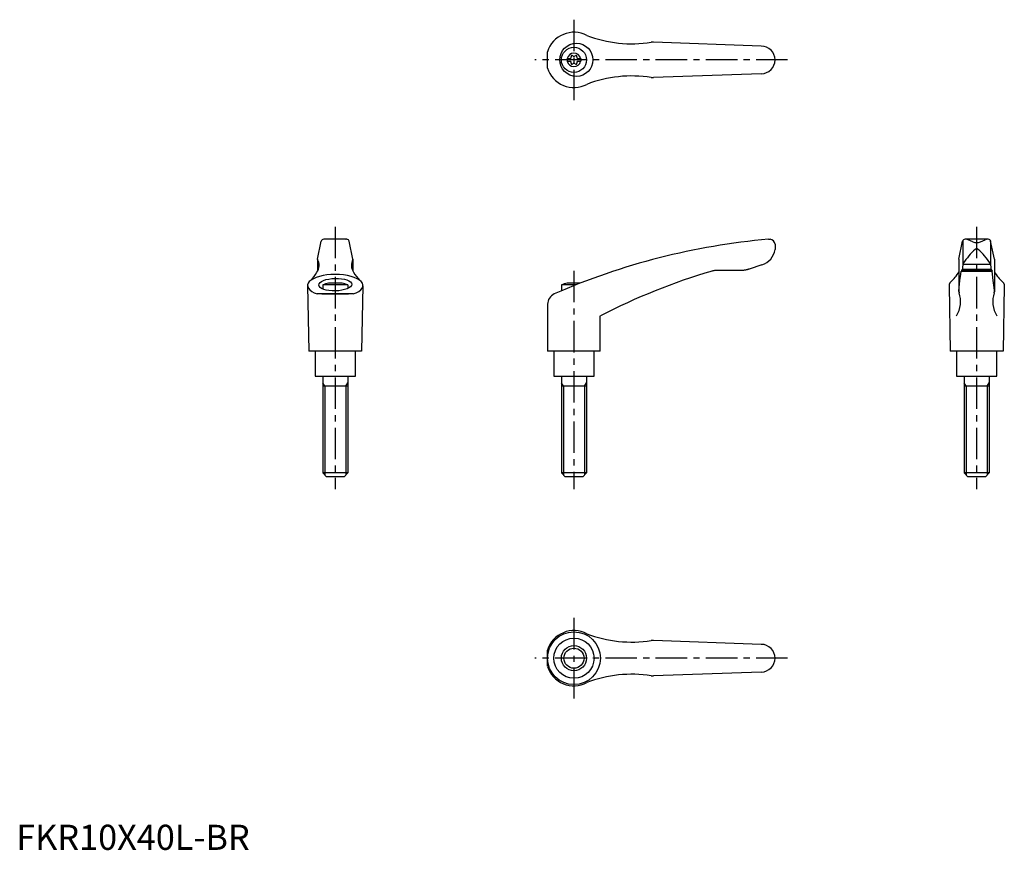
# Model space of a CAD drawing. Extents: x 1 to 393, y 0 to 330.
import ezdxf

# ---------------------------------------------------------------- set-up
doc = ezdxf.new("R2010")
doc.units = 0
doc.header["$LTSCALE"] = 10
doc.header["$MEASUREMENT"] = 0
doc.linetypes.add('CENTER', pattern=[2, 1.25, -0.25, 0.25, -0.25])
doc.layers.get('0').update_dxf_attribs({"linetype": 'CONTINUOUS'})
doc.layers.add('1', color=1, linetype='CENTER')
doc.layers.add('3', color=3, linetype='CONTINUOUS')
doc.styles.add('Standard1', font='ARIAL.TTF')

msp = doc.modelspace()

# ---------------------------------------------------------------- linework, layer by layer
for p, q in [((296.39, 319.95), (253.55, 321.5)), ((211.38, 311.21), (211.38, 317.7)), ((219.14, 314.98), (220.5, 314.98)), ((219.14, 314.98), (219.14, 313.93)), ((219.14, 313.93), (220.5, 313.93)), ((223.28, 314.98), (224.64, 314.98)), ((223.28, 313.93), (224.64, 313.93)), ((224.64, 314.98), (224.64, 313.93)), ((296.39, 308.95), (253.55, 307.41)), ((131.51, 243.04), (122.34, 243.04)), ((122.55, 243.03), (122.52, 243.03)), ((122.59, 243.04), (122.55, 243.03)), ((122.64, 243.04), (122.59, 243.04)), ((122.66, 243.04), (122.64, 243.04)), ((131.19, 243.04), (131.21, 243.04)), ((131.21, 243.04), (131.26, 243.04)), ((131.26, 243.04), (131.3, 243.03)), ((131.3, 243.03), (131.32, 243.03)), ((299.27, 243.04), (299.89, 243.04)), ((386.69, 243.04), (377.51, 243.04)), ((380.6, 242.09), (378.7, 242.88)), ((383.6, 242.09), (385.5, 242.88)), ((119.89, 235.19), (121.36, 242.24)), ((133.96, 235.19), (132.49, 242.24)), ((301.89, 241.04), (301.89, 239)), ((301.89, 239.11), (301.89, 239.11)), ((301.89, 239.11), (301.89, 239.1)), ((301.89, 239.1), (301.89, 239.1)), ((301.89, 239.1), (301.89, 239.1)), ((301.89, 239.1), (301.89, 239.1)), ((301.89, 239.1), (301.89, 239.1)), ((301.89, 239.1), (301.89, 239.1)), ((301.89, 239.1), (301.89, 239.1)), ((301.89, 239.1), (301.89, 239.1)), ((301.89, 239.1), (301.89, 239.1)), ((301.89, 239.1), (301.89, 239.1)), ((301.89, 239.1), (301.89, 239.1)), ((301.89, 239.1), (301.89, 239.1)), ((301.89, 239.1), (301.89, 239.09)), ((301.89, 239.09), (301.89, 239.09)), ((301.89, 239.09), (301.89, 239.09)), ((301.89, 239.09), (301.89, 239.09)), ((301.89, 239.09), (301.89, 239.09)), ((301.89, 239.09), (301.89, 239.09)), ((301.89, 239.09), (301.89, 239.08)), ((301.89, 239.08), (301.89, 239.08)), ((301.89, 239.08), (301.89, 239.08)), ((375.06, 235.19), (376.53, 242.24)), ((376.62, 242.45), (376.62, 232.98)), ((387.6, 242.45), (387.6, 232.98)), ((389.13, 235.19), (387.66, 242.24)), ((119.88, 235.15), (119.88, 230.32)), ((133.96, 235.15), (133.96, 230.32)), ((375.06, 235.15), (375.06, 222.09)), ((389.14, 235.15), (389.14, 222.09)), ((291.56, 231.16), (291.36, 231.09)), ((291.65, 231.19), (291.56, 231.16)), ((296.65, 232.87), (291.65, 231.19)), ((376.62, 232.96), (376.39, 230.6)), ((376.43, 231.19), (387.77, 231.19)), ((376.64, 233.14), (387.58, 233.14)), ((387.6, 232.96), (387.83, 230.6)), ((288.26, 230.6), (278.22, 230.6)), ((288.16, 230.6), (288.05, 230.6)), ((288.36, 230.6), (288.16, 230.6)), ((288.56, 230.61), (288.36, 230.6)), ((288.66, 230.62), (288.56, 230.61)), ((288.77, 230.62), (288.66, 230.62)), ((288.97, 230.64), (288.77, 230.62)), ((289.17, 230.65), (288.97, 230.64)), ((289.37, 230.68), (289.17, 230.65)), ((289.57, 230.7), (289.37, 230.68)), ((289.78, 230.73), (289.57, 230.7)), ((289.88, 230.75), (289.78, 230.73)), ((289.98, 230.76), (289.88, 230.75)), ((290.18, 230.8), (289.98, 230.76)), ((290.38, 230.84), (290.18, 230.8)), ((290.58, 230.88), (290.38, 230.84)), ((290.77, 230.93), (290.58, 230.88)), ((290.97, 230.98), (290.77, 230.93)), ((291.07, 231.01), (290.97, 230.98)), ((291.17, 231.04), (291.07, 231.01)), ((291.36, 231.09), (291.17, 231.04)), ((375.47, 226.69), (375.75, 229.17)), ((375.75, 229.17), (375.9, 230.3)), ((375.9, 230.3), (388.3, 230.3)), ((388.22, 230.6), (375.98, 230.6)), ((388.22, 230.6), (388.3, 230.3)), ((388.44, 229.17), (388.3, 230.3)), ((388.73, 226.69), (388.44, 229.17)), ((115.92, 224.58), (116.42, 198.54)), ((131.92, 224.88), (121.92, 224.88)), ((121.92, 224.88), (121.92, 223.27)), ((129.61, 225.54), (124.24, 225.54)), ((131.92, 224.88), (131.92, 223.45)), ((137.92, 224.58), (137.42, 198.54)), ((222.67, 224.88), (216.88, 224.88)), ((216.88, 224.88), (216.88, 222.49)), ((224.35, 225.54), (219.19, 225.54)), ((371.11, 224.75), (371.1, 224.64)), ((371.1, 224.64), (371.1, 224.58)), ((371.1, 224.58), (371.6, 198.54)), ((371.12, 224.86), (371.11, 224.75)), ((371.13, 224.91), (371.12, 224.86)), ((371.14, 224.96), (371.13, 224.91)), ((371.17, 225.07), (371.14, 224.96)), ((371.2, 225.18), (371.17, 225.07)), ((371.24, 225.28), (371.2, 225.18)), ((371.29, 225.39), (371.24, 225.28)), ((371.34, 225.49), (371.29, 225.39)), ((371.37, 225.54), (371.34, 225.49)), ((371.4, 225.59), (371.37, 225.54)), ((371.46, 225.69), (371.4, 225.59)), ((371.53, 225.78), (371.46, 225.69)), ((371.61, 225.88), (371.53, 225.78)), ((371.69, 225.98), (371.61, 225.88)), ((371.71, 226), (371.69, 225.98)), ((375.06, 222.51), (375.19, 223.91)), ((375.19, 223.91), (375.47, 226.69)), ((389.01, 223.91), (388.73, 226.69)), ((389.14, 222.51), (389.01, 223.91)), ((392.49, 226), (392.5, 225.98)), ((392.5, 225.98), (392.59, 225.88)), ((392.59, 225.88), (392.66, 225.78)), ((393.1, 224.58), (392.6, 198.54)), ((392.66, 225.78), (392.74, 225.69)), ((392.74, 225.69), (392.8, 225.59)), ((392.8, 225.59), (392.83, 225.54)), ((392.83, 225.54), (392.86, 225.49)), ((392.86, 225.49), (392.91, 225.39)), ((392.91, 225.39), (392.96, 225.28)), ((392.96, 225.28), (393, 225.18)), ((393, 225.18), (393.03, 225.07)), ((393.03, 225.07), (393.06, 224.96)), ((393.06, 224.96), (393.07, 224.91)), ((393.07, 224.91), (393.08, 224.86)), ((393.08, 224.86), (393.09, 224.75)), ((393.09, 224.75), (393.1, 224.64)), ((393.1, 224.64), (393.1, 224.58)), ((134.09, 221.28), (119.76, 221.28)), ((121.62, 221.29), (132.22, 221.29)), ((121.62, 221.29), (132.22, 221.29)), ((375.04, 222.31), (375.05, 222.35)), ((375.04, 222.29), (375.04, 222.31)), ((375.05, 222.39), (375.05, 222.41)), ((375.05, 222.35), (375.05, 222.39)), ((389.15, 222.39), (389.15, 222.41)), ((389.15, 222.35), (389.15, 222.39)), ((389.15, 222.31), (389.15, 222.35)), ((389.15, 222.29), (389.15, 222.31)), ((211.38, 217.16), (211.38, 198.54)), ((232.38, 198.54), (232.38, 212.54)), ((137.42, 198.54), (116.42, 198.54)), ((118.92, 198.54), (118.92, 188.54)), ((134.92, 188.54), (134.92, 198.54)), ((232.38, 198.54), (211.38, 198.54)), ((213.89, 198.54), (213.89, 188.54)), ((229.89, 188.54), (229.89, 198.54)), ((392.6, 198.54), (371.6, 198.54)), ((374.1, 198.54), (374.1, 188.54)), ((390.1, 188.54), (390.1, 198.54)), ((118.92, 188.54), (134.92, 188.54)), ((121.93, 188.54), (121.93, 150.04)), ((131.93, 188.54), (131.93, 150.04)), ((213.89, 188.54), (229.89, 188.54)), ((216.89, 188.54), (216.89, 150.04)), ((226.89, 188.54), (226.89, 150.04)), ((374.1, 188.54), (390.1, 188.54)), ((377.11, 188.54), (377.11, 150.04)), ((387.11, 188.54), (387.11, 150.04)), ((131.93, 184.54), (121.93, 184.54)), ((226.89, 184.54), (216.89, 184.54)), ((387.11, 184.54), (377.11, 184.54)), ((131.93, 150.04), (121.93, 150.04)), ((123.43, 148.54), (121.93, 150.04)), ((131.93, 150.04), (130.43, 148.54)), ((218.39, 148.54), (216.89, 150.04)), ((226.89, 150.04), (216.89, 150.04)), ((226.89, 150.04), (225.39, 148.54)), ((378.61, 148.54), (377.11, 150.04)), ((387.11, 150.04), (377.11, 150.04)), ((387.11, 150.04), (385.61, 148.54)), ((130.43, 148.54), (123.43, 148.54)), ((225.39, 148.54), (218.39, 148.54)), ((385.61, 148.54), (378.61, 148.54)), ((296.39, 81.8), (253.55, 83.35)), ((211.38, 73.06), (211.38, 79.55)), ((296.39, 70.8), (253.55, 69.26))]:
    msp.add_line(p, q)
for centre, radius in [((222.84, 314.45), 6.6), ((221.89, 314.45), 5), ((221.89, 76.3), 10.5), ((221.89, 76.3), 8), ((221.89, 76.3), 5)]:
    msp.add_circle(centre, radius)
for centre, radius, start, end in [((221.89, 314.45), 11, 62.3357, 162.8342), ((244.96, 370.86), 50, 248.9466, 278.796), ((253.37, 316.51), 5, 87.93, 98.796), ((296.39, 314.45), 5.5, 270, 90), ((221.89, 314.45), 2.69, 11.2732, 168.7268), ((221.89, 314.45), 2.69, 191.2732, 348.7268), ((220.06, 315.51), 0.691, 309.6889, 16.6582), ((220.06, 313.4), 0.691, 343.3418, 50.3111), ((221.1, 315.82), 0.395, 43.3418, 196.6582), ((221.89, 316.57), 0.691, 223.3418, 316.6582), ((222.68, 315.82), 0.395, 343.3418, 136.6582), ((223.72, 315.51), 0.691, 163.3418, 230.3111), ((223.72, 313.4), 0.691, 129.6889, 196.6582), ((221.89, 314.45), 11, 197.1658, 297.6643), ((221.1, 313.09), 0.395, 163.3418, 316.6582), ((221.89, 312.34), 0.691, 43.3418, 136.6582), ((222.68, 313.09), 0.395, 223.3418, 16.6582), ((244.96, 258.05), 50, 81.204, 111.0534), ((253.37, 312.4), 5, 261.204, 272.07), ((122.34, 242.04), 1, 90, 168.2357), ((131.51, 242.04), 1, 11.7643, 90), ((322.6, -25.95), 270, 94.9571, 113.6997), ((299.89, 241.04), 2, 0, 90), ((377.51, 242.04), 1, 90, 168.2357), ((377.93, 241.04), 2, 67.3014, 90), ((386.27, 241.04), 2, 90, 112.6986), ((386.69, 242.04), 1, 11.7643, 90), ((294.46, 240.04), 7.5, 286.9542, 352.0275), ((401.77, 216.91), 30, 132.5006, 146.3973), ((382.08, 244.7), 3, 240.3654, 270.339), ((382.11, 238.5), 0.8, 41.0377, 138.9623), ((382.12, 244.7), 3, 269.661, 299.6346), ((362.44, 216.91), 30, 33.6027, 47.4994), ((115.49, 232.71), 5, 326.0823, 27.9926), ((120.08, 235.15), 0.2, 168.2357, 207.9926), ((138.36, 232.71), 5, 152.0074, 213.9177), ((133.76, 235.15), 0.2, 332.0074, 11.7643), ((377.62, 232.96), 1, 146.3973, 180), ((386.6, 232.96), 1, 0, 33.6027), ((106.62, 237.36), 15, 314.3042, 330.2703), ((147.23, 237.36), 15, 209.7297, 225.6958), ((349.18, -14.12), 255, 106.4879, 117.2601), ((278.22, 225.6), 5, 90, 106.4879), ((361.94, 237.38), 15, 310.6456, 330.9911), ((402.26, 237.38), 15, 209.0089, 229.3544), ((126.92, 211.8), 14, 101.0595, 110.9248), ((126.92, 211.8), 14, 69.0752, 78.9405), ((221.88, 211.8), 14, 101.0595, 110.9248), ((215.88, 217.16), 4.5, 113.6997, 180), ((364.68, 218.27), 11, 328.5839, 18.5226), ((376.06, 222.09), 1, 180, 198.5226), ((399.52, 218.27), 11, 161.4774, 211.4161), ((388.14, 222.09), 1, 341.4774, 0), ((221.89, 76.3), 11, 62.3357, 162.8342), ((244.96, 132.71), 50, 248.9466, 278.796), ((253.37, 78.36), 5, 87.93, 98.796), ((296.39, 76.3), 5.5, 270, 90), ((221.89, 76.3), 11, 197.1658, 297.6643), ((244.96, 19.9), 50, 81.204, 111.0534), ((253.37, 74.25), 5, 261.204, 272.07)]:
    msp.add_arc(centre, radius, start, end)
msp.add_ellipse((126.92, 224.64), major_axis=(11, 0), ratio=0.402316, start_param=5.421516, end_param=10.286447)
msp.add_ellipse((126.92, 224.98), major_axis=(-6.56, -0.14), ratio=0.380507)
at = {"layer": '1'}
for p, q in [((221.89, 330.45), (221.89, 298.45)), ((306.89, 314.45), (206.38, 314.45)), ((126.92, 248.04), (126.92, 143.54)), ((382.1, 248.04), (382.1, 143.54)), ((221.88, 230.54), (221.88, 143.54)), ((221.89, 92.3), (221.89, 60.3)), ((306.89, 76.3), (206.38, 76.3))]:
    msp.add_line(p, q, dxfattribs=at)
at = {"layer": '3'}
for p, q in [((122.75, 184.54), (121.93, 185.95)), ((122.75, 184.54), (122.75, 149.23)), ((131.12, 184.54), (131.93, 185.95)), ((131.12, 184.54), (131.12, 149.23)), ((217.7, 184.54), (216.89, 185.95)), ((217.7, 184.54), (217.7, 149.23)), ((226.08, 184.54), (226.89, 185.95)), ((226.08, 184.54), (226.08, 149.23)), ((377.92, 184.54), (377.11, 185.95)), ((377.92, 184.54), (377.92, 149.23)), ((386.3, 184.54), (387.11, 185.95)), ((386.3, 184.54), (386.3, 149.23))]:
    msp.add_line(p, q, dxfattribs=at)
msp.add_circle((221.89, 76.3), 4, dxfattribs=at)

# ---------------------------------------------------------------- texts
at = {"color": 3, "style": 'Standard1'}
msp.add_text('FKR10X40L-BR', height=10, dxfattribs=at).set_placement((0, 0))

doc.saveas('drawing.dxf')
